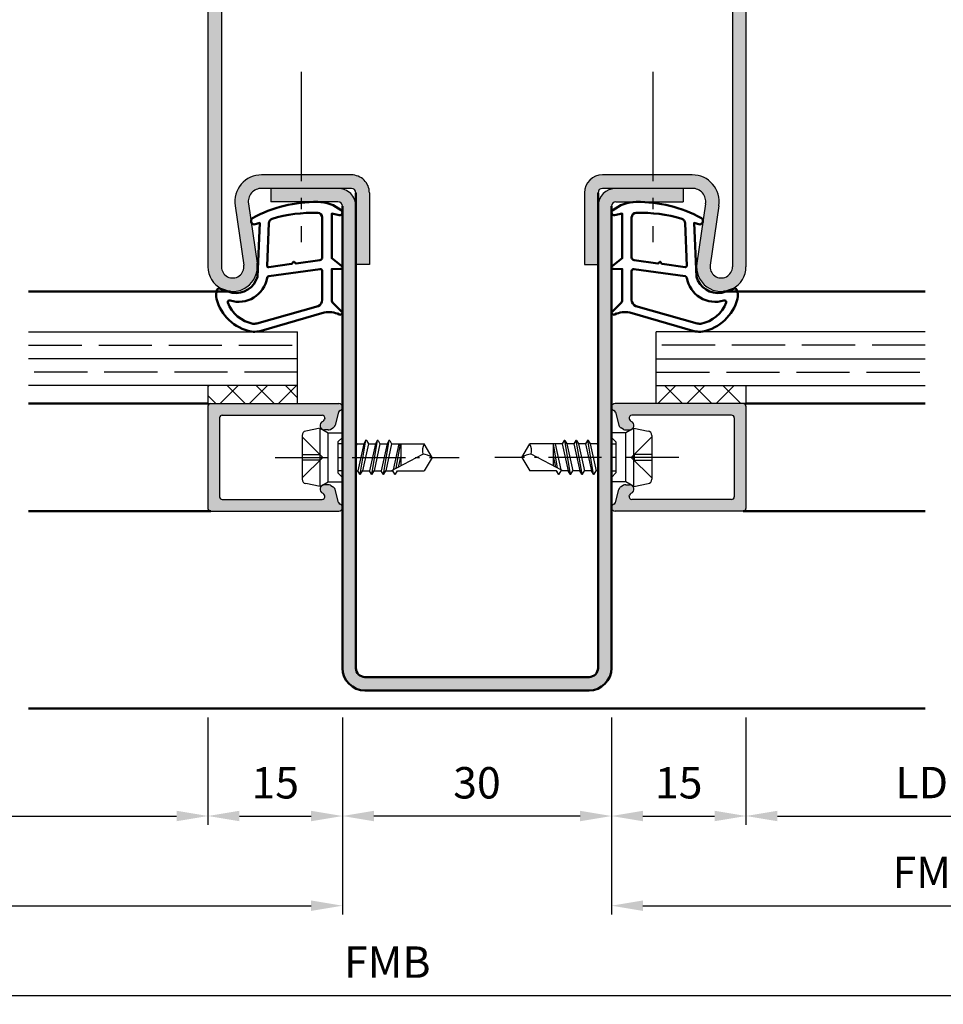
# Model space of a CAD drawing. Units: millimetres. Extents: x 0 to 1260, y -31 to 817.
# Drawn here: x 811 to 914, y 191 to 300 of the extents above; entities that cross this region are included whole.
import ezdxf

# ---------------------------------------------------------------- set-up
doc = ezdxf.new("R2010")
doc.units = ezdxf.units.MM
doc.header["$LTSCALE"] = 1.25
for name, pattern in [('AM_DIN_F_W050', [6.25, 4.75, -1.5]), ('AM_DIN_G_W050', [13.75, 9.75, -1.5, 1, -1.5]), ('AM_DIN_G_W050x2', [6.875, 4.75, -0.875, 0.375, -0.875])]:
    doc.linetypes.add(name, pattern=pattern)
for name, color, linetype, lineweight in [('AM_0', 7, 'Continuous', 50), ('AM_1', 14, 'Continuous', 50), ('AM_3', 6, 'AM_DIN_F_W050', 25), ('AM_5', 3, 'Continuous', 25), ('AM_7', 4, 'AM_DIN_G_W050', 25), ('AM_8', 1, 'Continuous', 25)]:
    doc.layers.add(name, color=color, linetype=linetype, lineweight=lineweight)
doc.styles.get("Standard").update_dxf_attribs({"font": 'isocp.shx'})
doc.dimstyles.new('AM_DIN$0', dxfattribs={"dimtxt": 3.5, "dimasz": 3.5, "dimexe": 1, "dimexo": 1, "dimgap": 1.5, "dimtad": 1, "dimdec": 1, "dimdsep": 46, "dimtxsty": 'Standard', "dimcen": 0, "dimclrd": 256, "dimclre": 256, "dimclrt": 2, "dimadec": 0, "dimazin": 2, "dimtp": 0.1, "dimtm": 0.1, "dimtfac": 0.71, "dimtdec": 1, "dimtmove": 0, "dimatfit": 3, "dimfxl": 1, "dimlwd": -1, "dimlwe": -1, "dimarcsym": 0})
pattern_1 = [(315, (979.5000002143775, 253.9999998535453), (1.626345596729059, 1.626345596729059), []), (44.99999999999999, (979.5000002143775, 253.9999998535453), (-1.626345596729059, 1.62634559672906), [])]

# ---------------------------------------------------------------- blocks, each defined once
blk = doc.blocks.new('*D185')
at = {"layer": 'AM_5', "linetype": 'ByBlock', "transparency": 16777216}
for p, q in [((752, 202.5000000000006), (752, 190.5000000000019)), ((952, 202.5000000000005), (952, 190.5000000000019)), ((755.5, 191.5000000000019), (948.5, 191.5000000000019))]:
    blk.add_line(p, q, dxfattribs=at)
at = {"layer": 'AM_5', "transparency": 16777216}
for points in [[(755.5, 192.0833333333353), (755.5, 190.9166666666686), (752, 191.5000000000019)], [(948.5, 192.0833333333353), (948.5, 190.9166666666686), (952, 191.5000000000019)]]:
    blk.add_solid(points, dxfattribs=at)
at = {"layer": 'Defpoints', "color": 0, "transparency": 16777216}
for p in [(752, 203.5000000000006), (952, 203.5000000000005), (952, 191.5000000000019)]:
    blk.add_point(p, dxfattribs=at)
at = {"layer": 'AM_5', "color": 2, "transparency": 16777216, "insert": (852, 194.7500000000019), "char_height": 3.5, "attachment_point": 5}
blk.add_mtext('FMB', dxfattribs=at)
blk = doc.blocks.new('*D190')
at = {"layer": 'AM_5', "linetype": 'ByBlock', "transparency": 16777216}
for p, q in [((767.0000000000014, 222.4999999999999), (767.0000000000014, 210.4999999999999)), ((832.0000000000114, 222.4999999999999), (832.0000000000114, 210.4999999999999)), ((770.5000000000014, 211.4999999999999), (828.5000000000114, 211.4999999999999))]:
    blk.add_line(p, q, dxfattribs=at)
at = {"layer": 'AM_5', "transparency": 16777216}
for points in [[(770.5000000000014, 212.0833333333332), (770.5000000000014, 210.9166666666665), (767.0000000000014, 211.4999999999999)], [(828.5000000000114, 212.0833333333332), (828.5000000000114, 210.9166666666665), (832.0000000000114, 211.4999999999999)]]:
    blk.add_solid(points, dxfattribs=at)
at = {"layer": 'Defpoints', "color": 0, "transparency": 16777216}
for p in [(767.0000000000014, 223.4999999999999), (832.0000000000114, 223.4999999999999), (832.0000000000114, 211.4999999999999)]:
    blk.add_point(p, dxfattribs=at)
at = {"layer": 'AM_5', "color": 2, "transparency": 16777216, "insert": (799.5000000000064, 214.7743402768919), "char_height": 3.5, "attachment_point": 5}
blk.add_mtext('LDB2', dxfattribs=at)
blk = doc.blocks.new('*D191')
at = {"layer": 'AM_5', "linetype": 'ByBlock', "transparency": 16777216}
for p, q in [((752.0000000000014, 222.4999999999999), (752.0000000000014, 200.4999999999999)), ((847.0000000000114, 222.4999999999999), (847.0000000000114, 200.4999999999999)), ((755.5000000000014, 201.4999999999999), (843.5000000000114, 201.4999999999999))]:
    blk.add_line(p, q, dxfattribs=at)
at = {"layer": 'AM_5', "transparency": 16777216}
for points in [[(755.5000000000014, 202.0833333333332), (755.5000000000014, 200.9166666666665), (752.0000000000014, 201.4999999999999)], [(843.5000000000114, 202.0833333333332), (843.5000000000114, 200.9166666666665), (847.0000000000114, 201.4999999999999)]]:
    blk.add_solid(points, dxfattribs=at)
at = {"layer": 'Defpoints', "color": 0, "transparency": 16777216}
for p in [(752.0000000000014, 223.4999999999999), (847.0000000000114, 223.4999999999999), (847.0000000000114, 201.4999999999999)]:
    blk.add_point(p, dxfattribs=at)
at = {"layer": 'AM_5', "color": 2, "transparency": 16777216, "insert": (799.5000000000064, 204.7503444881889), "char_height": 3.5, "attachment_point": 5}
blk.add_mtext('FMB2', dxfattribs=at)
blk = doc.blocks.new('*D192')
at = {"layer": 'AM_5', "linetype": 'ByBlock', "transparency": 16777216}
for p, q in [((847.0000000000114, 222.4999999999999), (847.0000000000114, 210.4999999999999)), ((877.0000000000114, 222.4999999999999), (877.0000000000114, 210.4999999999999)), ((873.5000000000114, 211.4999999999999), (850.5000000000114, 211.4999999999999))]:
    blk.add_line(p, q, dxfattribs=at)
at = {"layer": 'AM_5', "transparency": 16777216}
for points in [[(850.5000000000114, 212.0833333333332), (850.5000000000114, 210.9166666666665), (847.0000000000114, 211.4999999999999)], [(873.5000000000114, 212.0833333333332), (873.5000000000114, 210.9166666666665), (877.0000000000114, 211.4999999999999)]]:
    blk.add_solid(points, dxfattribs=at)
at = {"layer": 'Defpoints', "color": 0, "transparency": 16777216}
for p in [(847.0000000000114, 223.4999999999999), (877.0000000000114, 223.4999999999999), (847.0000000000114, 211.4999999999999)]:
    blk.add_point(p, dxfattribs=at)
at = {"layer": 'AM_5', "color": 2, "transparency": 16777216, "insert": (862.0000000000114, 214.7499999999999), "char_height": 3.5, "attachment_point": 5}
blk.add_mtext('30', dxfattribs=at)
blk = doc.blocks.new('*D193')
at = {"layer": 'AM_5', "linetype": 'ByBlock', "transparency": 16777216}
for p, q in [((832.0000000000114, 222.4999999999999), (832.0000000000114, 210.4999999999999)), ((847.0000000000114, 222.4999999999999), (847.0000000000114, 210.4999999999999)), ((835.5000000000114, 211.4999999999999), (843.5000000000114, 211.4999999999999))]:
    blk.add_line(p, q, dxfattribs=at)
at = {"layer": 'AM_5', "transparency": 16777216}
for points in [[(835.5000000000114, 212.0833333333332), (835.5000000000114, 210.9166666666665), (832.0000000000114, 211.4999999999999)], [(843.5000000000114, 212.0833333333332), (843.5000000000114, 210.9166666666665), (847.0000000000114, 211.4999999999999)]]:
    blk.add_solid(points, dxfattribs=at)
at = {"layer": 'Defpoints', "color": 0, "transparency": 16777216}
for p in [(832.0000000000114, 223.4999999999999), (847.0000000000114, 223.4999999999999), (847.0000000000114, 211.4999999999999)]:
    blk.add_point(p, dxfattribs=at)
at = {"layer": 'AM_5', "color": 2, "transparency": 16777216, "insert": (839.5000000000114, 214.7499999999999), "char_height": 3.5, "attachment_point": 5}
blk.add_mtext('15', dxfattribs=at)
blk = doc.blocks.new('*D194')
at = {"layer": 'AM_5', "linetype": 'ByBlock', "transparency": 16777216}
for p, q in [((877.0000000000114, 222.4999999999999), (877.0000000000114, 210.4999999999999)), ((892.0000000000114, 222.4999999999999), (892.0000000000114, 210.4999999999999)), ((880.5000000000114, 211.4999999999999), (888.5000000000114, 211.4999999999999))]:
    blk.add_line(p, q, dxfattribs=at)
at = {"layer": 'AM_5', "transparency": 16777216}
for points in [[(880.5000000000114, 212.0833333333332), (880.5000000000114, 210.9166666666665), (877.0000000000114, 211.4999999999999)], [(888.5000000000114, 212.0833333333332), (888.5000000000114, 210.9166666666665), (892.0000000000114, 211.4999999999999)]]:
    blk.add_solid(points, dxfattribs=at)
at = {"layer": 'Defpoints', "color": 0, "transparency": 16777216}
for p in [(877.0000000000114, 223.4999999999999), (892.0000000000114, 223.4999999999999), (892.0000000000114, 211.4999999999999)]:
    blk.add_point(p, dxfattribs=at)
at = {"layer": 'AM_5', "color": 2, "transparency": 16777216, "insert": (884.5000000000114, 214.7499999999999), "char_height": 3.5, "attachment_point": 5}
blk.add_mtext('15', dxfattribs=at)
blk = doc.blocks.new('*D195')
at = {"layer": 'AM_5', "linetype": 'ByBlock', "transparency": 16777216}
for p, q in [((892.0000000000114, 222.4999999999999), (892.0000000000114, 210.4999999999999)), ((937.0000000000114, 222.4999999999999), (937.0000000000114, 210.4999999999999)), ((895.5000000000114, 211.4999999999999), (933.5000000000114, 211.4999999999999))]:
    blk.add_line(p, q, dxfattribs=at)
at = {"layer": 'AM_5', "transparency": 16777216}
for points in [[(895.5000000000114, 212.0833333333332), (895.5000000000114, 210.9166666666665), (892.0000000000114, 211.4999999999999)], [(933.5000000000114, 212.0833333333332), (933.5000000000114, 210.9166666666665), (937.0000000000114, 211.4999999999999)]]:
    blk.add_solid(points, dxfattribs=at)
at = {"layer": 'Defpoints', "color": 0, "transparency": 16777216}
for p in [(892.0000000000114, 223.4999999999999), (937.0000000000114, 223.4999999999999), (937.0000000000114, 211.4999999999999)]:
    blk.add_point(p, dxfattribs=at)
at = {"layer": 'AM_5', "color": 2, "transparency": 16777216, "insert": (914.5000000000114, 214.7743402768919), "char_height": 3.5, "attachment_point": 5}
blk.add_mtext('LDB3', dxfattribs=at)
blk = doc.blocks.new('*D196')
at = {"layer": 'AM_5', "linetype": 'ByBlock', "transparency": 16777216}
for p, q in [((877.0000000000114, 222.4999999999999), (877.0000000000114, 200.4999999999999)), ((952.0000000000114, 222.4999999999999), (952.0000000000114, 200.4999999999999)), ((880.5000000000114, 201.4999999999999), (948.5000000000114, 201.4999999999999))]:
    blk.add_line(p, q, dxfattribs=at)
at = {"layer": 'AM_5', "transparency": 16777216}
for points in [[(880.5000000000114, 202.0833333333332), (880.5000000000114, 200.9166666666665), (877.0000000000114, 201.4999999999999)], [(948.5000000000114, 202.0833333333332), (948.5000000000114, 200.9166666666665), (952.0000000000114, 201.4999999999999)]]:
    blk.add_solid(points, dxfattribs=at)
at = {"layer": 'Defpoints', "color": 0, "transparency": 16777216}
for p in [(877.0000000000114, 223.4999999999999), (952.0000000000114, 223.4999999999999), (952.0000000000114, 201.4999999999999)]:
    blk.add_point(p, dxfattribs=at)
at = {"layer": 'AM_5', "color": 2, "transparency": 16777216, "insert": (914.5000000000114, 204.7499999999999), "char_height": 3.5, "attachment_point": 5}
blk.add_mtext('FMB3', dxfattribs=at)

msp = doc.modelspace()

# ---------------------------------------------------------------- hatches: boundary and pattern name
at = {"layer": 'AM_8'}
h = msp.add_hatch(color=256, dxfattribs=at)
edge = h.paths.add_edge_path()
edge.add_line((850.0000000000041, 316.0000000000034), (850.0000000000041, 324.000000000003))
edge.add_line((850.0000000000041, 324.000000000003), (848.5000000000041, 324.000000000003))
edge.add_line((848.5000000000041, 324.000000000003), (848.5000000000041, 316.000000000003))
edge.add_arc((848.0000000000041, 316.000000000003), 0.5, -90, 0, ccw=False)
edge.add_line((848.0000000000041, 315.500000000003), (837.9852247283648, 315.500000000003))
edge.add_arc((837.9852247283648, 317.000000000003), 1.500000000000057, 171.6822360594276, 270, ccw=False)
edge.add_line((836.501003250231, 317.2169944788419), (837.4710727099168, 323.8521767887989))
edge.add_arc((834.750000000005, 324.250000000003), 2.749999999999917, 351.6822360594402, 540.000000000013)
edge.add_line((832.000000000005, 324.2500000000023), (832.000000000005, 272.7499999999972))
edge.add_arc((834.750000000005, 272.7499999999972), 2.75, 180, 368.317763940588)
edge.add_line((837.4710727099168, 273.1478232112025), (836.501003250231, 279.7830055211588))
edge.add_arc((837.9852247283648, 279.9999999999972), 1.500000000000013, 90, 188.3177639405531, ccw=False)
edge.add_line((837.9852247283648, 281.4999999999972), (846.5000000000041, 281.4999999999976))
edge.add_line((846.5000000000041, 281.4999999999976), (848.0000000000041, 281.4999999999972))
edge.add_arc((848.0000000000041, 280.9999999999972), 0.5, 0, 90, ccw=False)
edge.add_line((848.5000000000041, 280.9999999999972), (848.5000000000041, 272.9999999999972))
edge.add_line((848.5000000000041, 272.9999999999972), (850.0000000000041, 272.9999999999972))
edge.add_line((850.0000000000041, 272.9999999999972), (850.0000000000041, 280.9999999999972))
edge.add_arc((848.0000000000041, 280.9999999999972), 2, 0, 90)
edge.add_line((848.0000000000041, 282.9999999999972), (837.9852247283648, 282.9999999999972))
edge.add_arc((837.9852247283648, 279.999999999997), 3.000000000000114, 90, 188.3177639405724)
edge.add_line((835.0167817720971, 279.5660110423192), (835.986851231783, 272.9308287323628))
edge.add_arc((834.750000000005, 272.7499999999971), 1.249999999999913, -180.0000000000157, 8.317763940570387, ccw=False)
edge.add_line((833.500000000005, 272.7499999999974), (833.500000000005, 324.2500000000027))
edge.add_arc((834.750000000005, 324.250000000003), 1.25, -8.31776394058852, 180.0000000000104, ccw=False)
edge.add_line((835.986851231783, 324.0691712676369), (835.0167817720962, 317.4339889576802))
edge.add_arc((837.9852247283643, 317.0000000000035), 3.000000000000467, 171.6822360594492, 270.0000000000086)
edge.add_line((837.9852247283648, 314.000000000003), (848.000000000005, 314.000000000003))
edge.add_arc((848.0000000000041, 316.000000000003), 2, 270.000000000026, 360.000000000013)
h = msp.add_hatch(color=256, dxfattribs=at)
edge = h.paths.add_edge_path()
edge.add_line((888.9832182279138, 317.4339889576795), (888.013148768227, 324.0691712676373))
edge.add_arc((889.250000000005, 324.250000000003), 1.249999999999905, 1.3017142919125035e-11, 188.3177639405679, ccw=False)
edge.add_line((890.500000000005, 324.2500000000032), (890.500000000005, 272.7499999999972))
edge.add_arc((889.250000000005, 272.7499999999971), 1.25, -188.31776394055237, 2.6147972675971687e-12, ccw=False)
edge.add_line((888.013148768227, 272.9308287323624), (888.9832182279138, 279.5660110423204))
edge.add_arc((886.0147752716462, 279.9999999999972), 3.000000000000025, 351.682236059447, 450)
edge.add_line((886.0147752716462, 282.9999999999972), (876.0000000000059, 282.9999999999972))
edge.add_arc((876.0000000000059, 280.9999999999972), 2, 90, 179.999999999987)
edge.add_line((874.0000000000059, 280.9999999999976), (874.0000000000059, 272.9999999999967))
edge.add_line((874.0000000000059, 272.9999999999967), (875.5000000000059, 272.9999999999972))
edge.add_line((875.5000000000059, 272.9999999999972), (875.5000000000059, 280.9999999999972))
edge.add_arc((876.0000000000059, 280.9999999999972), 0.5, 90, 180, ccw=False)
edge.add_line((876.0000000000059, 281.4999999999972), (886.0147752716462, 281.4999999999972))
edge.add_arc((886.0147752716462, 279.9999999999972), 1.5, -8.317763940555324, 90, ccw=False)
edge.add_line((887.49899674978, 279.7830055211587), (886.5289272900932, 273.1478232112012))
edge.add_arc((889.250000000005, 272.7499999999971), 2.749999999999925, 171.682236059439, 359.9999999999881)
edge.add_line((892.000000000005, 272.7499999999965), (892.000000000005, 324.2500000000036))
edge.add_arc((889.250000000005, 324.250000000003), 2.75, 1.421187488211771e-11, 188.3177639405492)
edge.add_line((886.5289272900932, 323.8521767887995), (887.498996749779, 317.2169944788413))
edge.add_arc((886.0147752716457, 317.0000000000025), 1.499999999999629, -89.9999999999826, 8.317763940572775, ccw=False)
edge.add_line((886.0147752716462, 315.500000000003), (876.000000000005, 315.500000000003))
edge.add_arc((876.0000000000059, 316.000000000003), 0.5, 180, 269.99999999989575, ccw=False)
edge.add_line((875.5000000000059, 316.000000000003), (875.500000000005, 324.000000000003))
edge.add_line((875.500000000005, 324.000000000003), (874.0000000000059, 324.0000000000034))
edge.add_line((874.0000000000059, 324.0000000000034), (874.0000000000059, 316.000000000003))
edge.add_arc((876.0000000000059, 316.000000000003), 2, 180, 270)
edge.add_line((876.0000000000059, 314.000000000003), (886.0147752716462, 314.000000000003))
edge.add_arc((886.0147752716462, 317.000000000003), 3, 270, 368.3177639405488)
h = msp.add_hatch(color=256, dxfattribs=at)
h.paths.add_polyline_path([(848.5000000000041, 279.4999999999975, 0.414213562373115), (846.5000000000041, 281.4999999999976), (842.3924710349606, 281.4999999999974), (842.3924710349606, 279.9999999999972), (846.500000000005, 279.9999999999972, -0.4142135623731211), (847.000000000005, 279.4999999999972), (847.0000000000023, 251.4999999999999), (848.5000000000018, 251.4999999999999)])
h.paths.add_polyline_path([(848.5000000000018, 251.4999999999999), (847.0000000000005, 251.4999999999999), (847.0000000000005, 248.7696152422708), (847.0000000000005, 227.9999999999999, 0.4142135623730951), (849.5000000000005, 225.4999999999999), (874.5000000000005, 225.4999999999999, 0.4142135623730692), (877.0000000000005, 227.9999999999997), (877.0000000000023, 251.4999999999999), (875.5000000000032, 251.4999999999999), (875.5000000000005, 227.9999999999998, -0.4142135623730659), (874.5000000000005, 226.9999999999999), (849.5000000000005, 226.9999999999999, -0.414213562373116), (848.5000000000005, 228)])
h.paths.add_polyline_path([(877.000000000005, 279.4999999999972, -0.4142135623730689), (877.500000000005, 279.9999999999972), (881.6075289650494, 279.9999999999972), (881.6075289650494, 281.4999999999972), (877.5000000000059, 281.4999999999972, 0.4142135623730675), (875.5000000000059, 279.4999999999974), (875.5000000000032, 251.4999999999999), (877.0000000000023, 251.4999999999999)])
h.paths.add_polyline_path([(885.0000000000059, 281.4999999999972), (881.6075289650494, 281.4999999999972), (881.6075289650494, 279.9999999999972), (885.000000000005, 279.9999999999972)])
h.paths.add_polyline_path([(842.3924710349606, 281.4999999999972), (839.0000000000041, 281.4999999999972), (839.000000000005, 279.9999999999972), (842.3924710349606, 279.9999999999972)])
h = msp.add_hatch(dxfattribs=at)
h.set_pattern_fill('_U', color=256, scale=2.3, angle=-45.00000000000001, style=0, double=1, pattern_type=0)
h.set_pattern_definition(pattern_1)
h.paths.add_polyline_path([(832.0000000000005, 259.4999999999999), (842.0000000000005, 259.4999999999999), (842.0000000000005, 257.4999999999999), (832.0000000000005, 257.4999999999999)])
h = msp.add_hatch(dxfattribs=at)
h.set_pattern_fill('_U', color=256, scale=2.3, angle=-45.00000000000001, style=0, double=1, pattern_type=0)
h.set_pattern_definition(pattern_1)
h.paths.add_polyline_path([(892.0000000000005, 259.4999999999999), (882.0000000000005, 259.4999999999999), (882.0000000000005, 257.4999999999999), (892.0000000000005, 257.4999999999999)])
h = msp.add_hatch(color=256, dxfattribs=at)
edge = h.paths.add_edge_path()
edge.add_line((832.3000000000006, 257.4999999999999), (846.6000000000008, 257.5000000000001))
edge.add_arc((846.6000000000008, 257.0999999999998), 0.4000000000000341, 290.2025038901795, 450, ccw=False)
edge.add_arc((846.841737448311, 256.4430654476399), 0.2999999999999649, 470.2025038901741, 525.000000000005)
edge.add_line((846.5519597004245, 256.5207111611707), (846.1671766778422, 255.0846813710037))
edge.add_arc((845.6842137646977, 255.2140908935552), 0.5000000000000006, 300.0000000000005, 345.00000000000557, ccw=False)
edge.add_line((845.9342137646977, 254.7810781916627), (845.650000000001, 254.6169872981076))
edge.add_arc((845.4000000000001, 255.0500000000001), 0.5000000000000125, 270, 299.99999999999164, ccw=False)
edge.add_line((845.4000000000001, 254.5500000000001), (845, 254.5500000000001))
edge.add_arc((845.0000000000005, 255.0500000000001), 0.5, 112.01059021378259, 270.0000000000065, ccw=False)
edge.add_arc((844.7001776302345, 255.7916916789253), 0.2999999999997746, 292.0105902137199, 344.9999999999385)
edge.add_line((844.9899553781202, 255.7140459653946), (845.0189765052855, 255.8223542864692))
edge.add_arc((844.7291987573994, 255.9), 0.2999999999999893, 345.000000000005, 449.9999999999891)
edge.add_line((844.7291987573994, 256.1999999999997), (833.6000000000004, 256.1999999999997))
edge.add_arc((833.6000000000008, 255.9), 0.2999999999999545, 450, 540)
edge.add_line((833.3000000000006, 255.9), (833.3000000000006, 247.1))
edge.add_arc((833.6000000000008, 247.0999999999998), 0.2999999999999545, 540, 630)
edge.add_line((833.6000000000008, 246.7999999999996), (844.7291987573999, 246.7999999999996))
edge.add_arc((844.7291987573994, 247.0999999999998), 0.2999999999999545, 629.9999999999891, 734.9999999999978)
edge.add_line((845.018976505286, 247.1776457135305), (844.9899553781202, 247.2859540346052))
edge.add_arc((844.7001776302336, 247.2083083210745), 0.2999999999999746, 374.9999999999845, 427.9894097861997)
edge.add_arc((845.0000000000005, 247.9499999999997), 0.4999999999998306, 450.00000000000654, 607.9894097862101, ccw=False)
edge.add_line((845.0000000000005, 248.4499999999997), (845.4000000000005, 248.4499999999997))
edge.add_arc((845.4000000000001, 247.9499999999997), 0.4999999999999432, 419.9999999999962, 450, ccw=False)
edge.add_line((845.6500000000001, 248.3830127018917), (845.9342137646972, 248.2189218083366))
edge.add_arc((845.6842137646977, 247.7859091064446), 0.500000000000041, 375.0000000000007, 420.00000000000273, ccw=False)
edge.add_line((846.1671766778422, 247.9153186289958), (846.5519597004245, 246.4792888388287))
edge.add_arc((846.841737448311, 246.5569345523594), 0.2999999999999746, 554.9999999999845, 609.7974961098018)
edge.add_arc((846.6000000000008, 245.8999999999995), 0.3999999999998886, 270, 429.7974961098197, ccw=False)
edge.add_line((846.6000000000008, 245.4999999999999), (832.3000000000006, 245.4999999999997))
edge.add_arc((832.3000000000006, 245.7999999999996), 0.2999999999999545, 540, 630, ccw=False)
edge.add_line((832.0000000000005, 245.7999999999996), (832.0000000000005, 257.1999999999997))
edge.add_arc((832.3000000000006, 257.1999999999997), 0.2999999999999545, 450, 540, ccw=False)
h = msp.add_hatch(color=256, dxfattribs=at)
edge = h.paths.add_edge_path()
edge.add_line((891.7000000000003, 257.4999999999999), (877.4000000000001, 257.5000000000001))
edge.add_arc((877.4000000000001, 257.0999999999998), 0.4000000000000341, 89.99999999999999, 249.7974961098205)
edge.add_arc((877.1582625516899, 256.4430654476399), 0.2999999999999649, 14.999999999994998, 69.79749610982589, ccw=False)
edge.add_line((877.4480402995764, 256.5207111611707), (877.8328233221587, 255.0846813710037))
edge.add_arc((878.3157862353032, 255.2140908935552), 0.5000000000000006, 194.9999999999945, 239.9999999999995)
edge.add_line((878.0657862353032, 254.7810781916627), (878.3499999999999, 254.6169872981076))
edge.add_arc((878.6000000000008, 255.0500000000001), 0.5000000000000125, 240.0000000000084, 270)
edge.add_line((878.6000000000008, 254.5500000000001), (879.0000000000009, 254.5500000000001))
edge.add_arc((879.0000000000005, 255.0500000000001), 0.5, 269.9999999999935, 427.9894097862174)
edge.add_arc((879.2998223697664, 255.7916916789253), 0.2999999999997746, 195.0000000000615, 247.9894097862801, ccw=False)
edge.add_line((879.0100446218808, 255.7140459653946), (878.9810234947154, 255.8223542864692))
edge.add_arc((879.2708012426015, 255.9), 0.2999999999999893, 90.00000000001091, 194.999999999995, ccw=False)
edge.add_line((879.2708012426015, 256.1999999999997), (890.4000000000005, 256.1999999999997))
edge.add_arc((890.4000000000001, 255.9), 0.2999999999999545, 0, 90, ccw=False)
edge.add_line((890.7000000000003, 255.9), (890.7000000000003, 247.1))
edge.add_arc((890.4000000000001, 247.0999999999998), 0.2999999999999545, -90, 0, ccw=False)
edge.add_line((890.4000000000001, 246.7999999999996), (879.270801242601, 246.7999999999996))
edge.add_arc((879.2708012426015, 247.0999999999998), 0.2999999999999545, -194.99999999999784, -89.99999999998909, ccw=False)
edge.add_line((878.9810234947149, 247.1776457135305), (879.0100446218808, 247.2859540346052))
edge.add_arc((879.2998223697673, 247.2083083210745), 0.2999999999999746, 112.01059021380041, 165.0000000000155, ccw=False)
edge.add_arc((879.0000000000005, 247.9499999999997), 0.4999999999998306, -67.98940978621012, 89.99999999999348)
edge.add_line((879.0000000000005, 248.4499999999997), (878.6000000000004, 248.4499999999997))
edge.add_arc((878.6000000000008, 247.9499999999997), 0.4999999999999432, 89.99999999999999, 120.0000000000038)
edge.add_line((878.3500000000008, 248.3830127018917), (878.0657862353037, 248.2189218083366))
edge.add_arc((878.3157862353032, 247.7859091064446), 0.500000000000041, 119.9999999999973, 164.9999999999993)
edge.add_line((877.8328233221587, 247.9153186289958), (877.4480402995764, 246.4792888388287))
edge.add_arc((877.1582625516899, 246.5569345523594), 0.2999999999999746, -69.79749610980178, -14.999999999984482, ccw=False)
edge.add_arc((877.4000000000001, 245.8999999999995), 0.3999999999998886, 110.2025038901803, 270)
edge.add_line((877.4000000000001, 245.4999999999999), (891.7000000000003, 245.4999999999997))
edge.add_arc((891.7000000000003, 245.7999999999996), 0.2999999999999545, -90.00000000000001, -1.272221872585407e-14)
edge.add_line((892.0000000000005, 245.7999999999996), (892.0000000000005, 257.1999999999997))
edge.add_arc((891.7000000000003, 257.1999999999997), 0.2999999999999545, -1.272221872585407e-14, 89.99999999999999)

# ---------------------------------------------------------------- linework, layer by layer
for p, q in [((832.000000000005, 324.2500000000024), (832.000000000005, 272.7499999999972)), ((833.500000000005, 324.2500000000027), (833.500000000005, 272.7499999999972)), ((890.500000000005, 324.2500000000033), (890.500000000005, 272.7499999999972)), ((892.000000000005, 324.2500000000036), (892.000000000005, 272.7499999999972)), ((848.000000000005, 282.9999999999972), (837.9852247283648, 282.9999999999972)), ((886.0147752716462, 282.9999999999972), (876.0000000000059, 282.9999999999972)), ((848.0000000000041, 281.4999999999972), (837.9852247283648, 281.4999999999972)), ((839.0000000000041, 281.4999999999972), (839.000000000005, 279.9999999999972)), ((886.0147752716462, 281.4999999999972), (876.000000000005, 281.4999999999972)), ((885.0000000000059, 281.4999999999972), (885.000000000005, 279.9999999999972)), ((850.0000000000041, 280.9999999999972), (850.0000000000041, 272.9999999999972)), ((874.0000000000059, 280.9999999999972), (874.0000000000059, 272.9999999999967)), ((835.0167817720962, 279.5660110423199), (835.986851231783, 272.9308287323628)), ((836.501003250231, 279.7830055211588), (837.4710727099168, 273.1478232112012)), ((846.500000000005, 279.9999999999972), (839.000000000005, 279.9999999999972)), ((877.500000000005, 279.9999999999972), (885.000000000005, 279.9999999999972)), ((887.498996749779, 279.7830055211588), (886.5289272900932, 273.1478232112012)), ((888.9832182279138, 279.5660110423204), (888.013148768227, 272.9308287323628)), ((850.0000000000041, 272.9999999999972), (848.5000000000041, 272.9999999999972)), ((874.0000000000059, 272.9999999999967), (875.5000000000059, 272.9999999999972)), ((812.0000000000123, 265.4999999999999), (842.0000000000005, 265.4999999999999)), ((842.0000000000005, 257.4999999999999), (842.0000000000005, 265.4999999999999)), ((882.0000000000005, 257.4999999999999), (882.0000000000005, 265.4999999999999)), ((911.9999999999995, 265.4999999999999), (882.0000000000005, 265.4999999999999)), ((842.0000000000005, 262.4999999999999), (812.0000000000123, 262.4999999999999)), ((882.0000000000005, 262.4999999999999), (911.9999999999995, 262.4999999999999)), ((842.0000000000005, 259.4999999999999), (812.0000000000123, 259.4999999999999)), ((832.0000000000005, 259.4999999999999), (832.0000000000005, 257.4999999999999)), ((882.0000000000005, 259.4999999999999), (911.9999999999995, 259.4999999999999)), ((892.0000000000005, 259.4999999999999), (892.0000000000005, 257.4999999999999)), ((832.0000000000005, 257.4999999999999), (846.6000000000008, 257.4999999999999)), ((832.0000000000005, 257.1999999999997), (832.0000000000005, 245.7999999999996)), ((892.0000000000005, 257.4999999999999), (877.4000000000001, 257.4999999999999)), ((892.0000000000005, 257.1999999999997), (892.0000000000005, 245.7999999999996)), ((833.3000000000006, 255.9), (833.3000000000006, 247.0999999999998)), ((833.6000000000008, 256.1999999999997), (844.7291987573994, 256.1999999999997)), ((846.5519597004245, 256.5207111611711), (846.1671766778422, 255.084681371004)), ((877.4480402995764, 256.5207111611711), (877.8328233221587, 255.084681371004)), ((890.4000000000001, 256.1999999999997), (879.2708012426015, 256.1999999999997)), ((890.7000000000003, 255.9), (890.7000000000003, 247.0999999999998)), ((845.018976505286, 255.8223542864692), (844.9899553781202, 255.7140459653946)), ((845.6500000000001, 254.6169872981076), (845.9342137646977, 254.7810781916627)), ((878.3500000000008, 254.6169872981076), (878.0657862353032, 254.7810781916627)), ((878.9810234947149, 255.8223542864692), (879.0100446218808, 255.7140459653946)), ((842.5000000000005, 253.9400980486406), (842.5000000000005, 249.0599019513592)), ((844.5000000000005, 254.7499999999999), (842.9019419324318, 254.4303883864862)), ((844.5000000000005, 254.7499999999999), (845.4000000000001, 254.2303847577294)), ((844.5000000000005, 248.2499999999999), (844.5000000000005, 254.7499999999999)), ((845.4000000000001, 254.5500000000001), (845.0000000000005, 254.5500000000001)), ((845.4000000000001, 254.2303847577294), (847.0000000000005, 254.2303847577294)), ((845.4000000000001, 248.7696152422708), (845.4000000000001, 254.2303847577294)), ((847.0000000000005, 248.7696152422708), (847.0000000000005, 254.2303847577294)), ((878.6000000000008, 254.2303847577294), (877.0000000000005, 254.2303847577294)), ((877.0000000000005, 248.7696152422708), (877.0000000000005, 254.2303847577294)), ((879.5000000000005, 254.7499999999999), (878.6000000000008, 254.2303847577294)), ((878.6000000000008, 254.5500000000001), (879.0000000000005, 254.5500000000001)), ((878.6000000000008, 248.7696152422708), (878.6000000000008, 254.2303847577294)), ((879.5000000000005, 254.7499999999999), (881.0980580675691, 254.4303883864862)), ((879.5000000000005, 248.2499999999999), (879.5000000000005, 254.7499999999999)), ((881.5000000000005, 253.9400980486406), (881.5000000000005, 249.0599019513592)), ((848.5000000000005, 253.1464485592104), (848.5845521152855, 252.9999999999999)), ((848.5845521152855, 252.9999999999999), (848.5000000000005, 252.6247580403573)), ((848.5845521152855, 252.9999999999999), (849.3636182064661, 252.9999999999999)), ((849.3636182064661, 252.9999999999999), (848.7207103757078, 249.9999999999999)), ((848.986079446046, 249.605718888938), (849.6191830449475, 253.4065651085233)), ((849.891644284527, 252.9999999999999), (849.2345521152861, 249.9999999999999)), ((849.5843299753074, 253.3822839974613), (849.3636182064661, 252.9999999999999)), ((849.6709325156858, 253.3822839974613), (849.891644284527, 252.9999999999999)), ((849.891644284527, 252.9999999999999), (850.6707103757076, 252.9999999999999)), ((850.6707103757076, 252.9999999999999), (850.020710375708, 249.9999999999999)), ((850.2861069121932, 249.605723605306), (850.9191555788152, 253.3942763947847)), ((851.1845521152859, 252.9999999999999), (850.5345521152863, 249.9999999999999)), ((850.8843299747946, 253.3699999999998), (850.6707103757076, 252.9999999999999)), ((850.970932515173, 253.3699999999998), (851.1845521152859, 252.9999999999999)), ((851.1845521152859, 252.9999999999999), (851.9707103757069, 252.9999999999999)), ((851.9707103757069, 252.9999999999999), (851.3207103757072, 249.9999999999999)), ((851.5861069121779, 249.6057236052151), (852.2191555788154, 253.3942763947847)), ((852.4845521152861, 252.9999999999999), (851.8345521152864, 249.9999999999999)), ((852.1843299747948, 253.3699999999998), (851.9707103757069, 252.9999999999999)), ((852.2709325151732, 253.3699999999998), (852.4845521152861, 252.9999999999999)), ((852.4845521152861, 252.9999999999999), (856.0987090714593, 252.9999999999999)), ((853.270710375707, 252.9999999999999), (852.6453177320604, 250.1135724139357)), ((853.0020136390117, 250.2993807858051), (853.4532739190186, 252.9999999999999)), ((853.5000000000005, 252.9999999999999), (853.5000000000005, 250.5587895234584)), ((857.0000000000005, 251.4999999999999), (856.0987090714593, 252.9999999999999)), ((867.0000000000005, 251.4999999999999), (867.9012909285416, 252.9999999999999)), ((871.5154478847148, 252.9999999999999), (867.9012909285416, 252.9999999999999)), ((870.5000000000005, 252.9999999999999), (870.5000000000005, 250.5587895234584)), ((870.9979863609892, 250.2993807858051), (870.5467260809824, 252.9999999999999)), ((870.7292896242939, 252.9999999999999), (871.3546822679405, 250.1135724139357)), ((871.7290674848277, 253.3699999999998), (871.5154478847148, 252.9999999999999)), ((871.5154478847148, 252.9999999999999), (872.1654478847145, 249.9999999999999)), ((872.413893087823, 249.6057236052151), (871.7808444211855, 253.3942763947847)), ((871.8156700252061, 253.3699999999998), (872.029289624294, 252.9999999999999)), ((872.029289624294, 252.9999999999999), (872.6792896242937, 249.9999999999999)), ((872.815447884715, 252.9999999999999), (872.029289624294, 252.9999999999999)), ((873.0290674848279, 253.3699999999998), (872.815447884715, 252.9999999999999)), ((872.815447884715, 252.9999999999999), (873.4654478847146, 249.9999999999999)), ((873.7138930878077, 249.605723605306), (873.0808444211857, 253.3942763947847)), ((873.1156700252063, 253.3699999999998), (873.3292896242933, 252.9999999999999)), ((873.3292896242933, 252.9999999999999), (873.979289624293, 249.9999999999999)), ((874.1083557154739, 252.9999999999999), (873.3292896242933, 252.9999999999999)), ((874.3290674843151, 253.3822839974613), (874.1083557154739, 252.9999999999999)), ((874.1083557154739, 252.9999999999999), (874.7654478847148, 249.9999999999999)), ((875.0139205539549, 249.605718888938), (874.3808169550534, 253.4065651085233)), ((874.4156700246936, 253.3822839974613), (874.6363817935348, 252.9999999999999)), ((874.6363817935348, 252.9999999999999), (875.2792896242931, 249.9999999999999)), ((875.4154478847154, 252.9999999999999), (874.6363817935348, 252.9999999999999)), ((875.5000000000005, 253.1464485592104), (875.4154478847154, 252.9999999999999)), ((875.4154478847154, 252.9999999999999), (875.5000000000005, 252.6247580403573)), ((852.4272930285119, 249.9999999999999), (855.9564225678719, 251.8383777358925)), ((853.5000000000005, 251.6866825448368), (853.2245325468989, 250.4152942997501)), ((857.0000000000005, 251.4999999999999), (856.0987090714593, 249.9999999999999)), ((867.0000000000005, 251.4999999999999), (867.9012909285416, 249.9999999999999)), ((871.572706971489, 249.9999999999999), (868.043577432129, 251.8383777358925)), ((870.5000000000005, 251.6866825448368), (870.775467453102, 250.4152942997501)), ((848.5000000000005, 249.9999999999999), (848.7207103757078, 249.9999999999999)), ((848.9343299753077, 249.63), (848.7207103757078, 249.9999999999999)), ((849.0209325156861, 249.63), (849.2345521152861, 249.9999999999999)), ((849.2345521152861, 249.9999999999999), (850.020710375708, 249.9999999999999)), ((850.234329975307, 249.63), (850.020710375708, 249.9999999999999)), ((850.3209325156863, 249.63), (850.5345521152863, 249.9999999999999)), ((850.5345521152863, 249.9999999999999), (851.3207103757072, 249.9999999999999)), ((851.5343299758201, 249.63), (851.3207103757072, 249.9999999999999)), ((851.6209325161985, 249.63), (851.8345521152864, 249.9999999999999)), ((851.8345521152864, 249.9999999999999), (852.6207103757074, 249.9999999999999)), ((852.8343299760322, 249.63), (852.6207103757074, 249.9999999999999)), ((852.9209285540323, 249.6299931382149), (853.1085713531725, 249.9549999999998)), ((852.9209325164106, 249.63), (853.1345521152857, 249.9999999999999)), ((853.1345521152857, 249.9999999999999), (856.0987090714593, 249.9999999999999)), ((870.8654478847152, 249.9999999999999), (867.9012909285416, 249.9999999999999)), ((871.0790674835903, 249.63), (870.8654478847152, 249.9999999999999)), ((871.0790714459686, 249.6299931382149), (870.8914286468284, 249.9549999999998)), ((871.1656700239687, 249.63), (871.3792896242935, 249.9999999999999)), ((872.1654478847145, 249.9999999999999), (871.3792896242935, 249.9999999999999)), ((872.3790674838024, 249.63), (872.1654478847145, 249.9999999999999)), ((872.4656700241808, 249.63), (872.6792896242937, 249.9999999999999)), ((873.4654478847146, 249.9999999999999), (872.6792896242937, 249.9999999999999)), ((873.6790674843146, 249.63), (873.4654478847146, 249.9999999999999)), ((873.7656700246939, 249.63), (873.979289624293, 249.9999999999999)), ((874.7654478847148, 249.9999999999999), (873.979289624293, 249.9999999999999)), ((874.9790674843148, 249.63), (874.7654478847148, 249.9999999999999)), ((875.0656700246932, 249.63), (875.2792896242931, 249.9999999999999)), ((875.5000000000005, 249.9999999999999), (875.2792896242931, 249.9999999999999)), ((844.5000000000005, 248.2499999999999), (842.9019419324318, 248.569611613514)), ((844.5000000000005, 248.2499999999999), (845.4000000000001, 248.7696152422708)), ((845.4000000000001, 248.4499999999997), (845.0000000000005, 248.4499999999997)), ((845.4000000000001, 248.7696152422708), (847.0000000000005, 248.7696152422708)), ((845.6500000000001, 248.3830127018922), (845.9342137646977, 248.2189218083371)), ((878.6000000000008, 248.7696152422708), (877.0000000000005, 248.7696152422708)), ((878.3500000000008, 248.3830127018922), (878.0657862353032, 248.2189218083371)), ((879.5000000000005, 248.2499999999999), (878.6000000000008, 248.7696152422708)), ((878.6000000000008, 248.4499999999997), (879.0000000000005, 248.4499999999997)), ((879.5000000000005, 248.2499999999999), (881.0980580675691, 248.569611613514)), ((845.018976505286, 247.1776457135305), (844.9899553781202, 247.2859540346052)), ((846.5519597004245, 246.4792888388287), (846.1671766778422, 247.9153186289958)), ((877.4480402995764, 246.4792888388287), (877.8328233221587, 247.9153186289958)), ((878.9810234947149, 247.1776457135305), (879.0100446218808, 247.2859540346052)), ((833.6000000000008, 246.7999999999996), (844.7291987573994, 246.8000000000001)), ((890.4000000000001, 246.7999999999996), (879.2708012426015, 246.8000000000001)), ((832.3000000000006, 245.4999999999999), (846.6000000000008, 245.4999999999999)), ((891.7000000000003, 245.4999999999999), (877.4000000000001, 245.4999999999999))]:
    msp.add_line(p, q)
for centre, radius, start, end in [((837.9852247283648, 279.9999999999972), 3, 90, 188.3177639405751), ((848.0000000000041, 280.9999999999972), 2, 359.999999999987, 90), ((876.0000000000059, 280.9999999999972), 2, 90, 179.999999999987), ((886.0147752716462, 279.9999999999972), 3, 351.6822360594446, 90), ((837.9852247283648, 279.9999999999972), 1.5, 90, 188.3177639405751), ((846.5000000000041, 279.4999999999976), 2, 359.999999999987, 90), ((848.0000000000041, 280.9999999999972), 0.5, 0, 90), ((876.0000000000059, 280.9999999999972), 0.5, 90, 180), ((877.5000000000059, 279.4999999999972), 2, 90, 179.999999999987), ((886.0147752716462, 279.9999999999972), 1.5, 351.6822360594446, 90), ((846.500000000005, 279.4999999999972), 0.5, 0, 90), ((877.500000000005, 279.4999999999972), 0.5, 90, 180), ((834.750000000005, 272.7499999999972), 2.750000000000013, 179.999999999987, 8.317763940588232), ((834.750000000005, 272.7499999999972), 1.250000000000013, 179.999999999987, 8.317763940588232), ((889.250000000005, 272.7499999999972), 2.750000000000013, 171.6822360594512, 359.999999999987), ((889.250000000005, 272.7499999999972), 1.250000000000013, 171.6822360594512, 359.999999999987), ((832.3000000000006, 257.1999999999997), 0.3, 90, 180), ((846.6000000000008, 257.0999999999998), 0.4, 290.202503890204, 90), ((877.4000000000001, 257.0999999999998), 0.4, 90, 249.797496109796), ((891.7000000000003, 257.1999999999997), 0.3, 0, 90), ((833.6000000000008, 255.9), 0.3, 90, 180), ((844.7291987573994, 255.9), 0.3, 345.0000000000056, 90), ((846.841737448311, 256.4430654476399), 0.3, 110.202503890204, 165.0000000000055), ((877.1582625516899, 256.4430654476399), 0.3, 14.99999999999445, 69.79749610979597), ((879.2708012426015, 255.9), 0.3, 90, 194.9999999999945), ((890.4000000000001, 255.9), 0.3, 0, 90), ((845.0000000000005, 255.0500000000001), 0.5, 112.0105902137681, 270), ((844.7001776302336, 255.7916916789253), 0.3, 292.0105902137681, 345.0000000000056), ((845.6842137646977, 255.2140908935552), 0.5, 299.9999999999997, 345.0000000000056), ((878.3157862353032, 255.2140908935552), 0.5, 194.9999999999945, 240.0000000000002), ((879.0000000000005, 255.0500000000001), 0.5, 270, 67.98940978623195), ((879.2998223697673, 255.7916916789253), 0.3, 194.9999999999945, 247.9894097862319), ((843.0000000000005, 253.9400980486406), 0.5, 101.3099324740244, 180), ((845.4000000000001, 255.0500000000001), 0.5, 270.0000000000521, 299.9999999999997), ((878.6000000000008, 255.0500000000001), 0.5, 240.0000000000002, 269.9999999999479), ((881.0000000000005, 253.9400980486406), 0.5, 0, 78.69006752597565), ((849.6276312454961, 253.3572839974616), 0.05, 29.99999999996257, 149.9999999999623), ((850.9276312449842, 253.3449999999997), 0.05, 29.99999999996257, 149.9999999999623), ((852.2276312449835, 253.3449999999997), 0.05, 29.99999999996257, 149.9999999999623), ((857.7138322431042, 252.2126389756771), 1.796819479582418, 154.0110966644448, 192.0222164375438), ((866.2861677568967, 252.2126389756771), 1.796819479582418, 347.9777835624562, 25.98890333555526), ((871.7723687550174, 253.3449999999997), 0.05, 30.0000000000377, 150.0000000000374), ((873.0723687550167, 253.3449999999997), 0.05, 30.0000000000377, 150.0000000000374), ((874.3723687545048, 253.3572839974616), 0.05, 30.0000000000377, 150.0000000000374), ((855.7793191423411, 249.5137631732354), 2.331351215122391, 58.42637859888941, 85.64327163782085), ((868.2206808576598, 249.5137631732354), 2.331351215122391, 94.35672836217917, 121.5736214011106), ((848.9776312454965, 249.6550000000001), 0.05, 209.9999999999626, 329.9999999999586), ((850.2776312454967, 249.6550000000001), 0.05, 209.9999999999626, 329.9999999999586), ((851.5776312460098, 249.6550000000001), 0.05, 209.9999999999626, 329.9999999999586), ((852.8776312462219, 249.6550000000001), 0.05, 209.9999999999626, 329.9999999999586), ((871.122368753779, 249.6550000000001), 0.05, 210.0000000000377, 330.0000000000375), ((872.4223687539911, 249.6550000000001), 0.05, 210.0000000000377, 330.0000000000375), ((873.7223687545043, 249.6550000000001), 0.05, 210.0000000000377, 330.0000000000375), ((875.0223687545044, 249.6550000000001), 0.05, 210.0000000000377, 330.0000000000375), ((843.0000000000005, 249.0599019513592), 0.5, 180, 258.6900675260289), ((845.0000000000005, 247.9499999999997), 0.5, 90, 247.9894097862319), ((845.4000000000001, 247.9499999999997), 0.5, 60.00000000000028, 90), ((845.6842137646977, 247.7859091064446), 0.5, 14.99999999999445, 60.00000000000028), ((878.3157862353032, 247.7859091064446), 0.5, 119.9999999999997, 165.0000000000055), ((878.6000000000008, 247.9499999999997), 0.5, 90, 119.9999999999997), ((879.0000000000005, 247.9499999999997), 0.5, 292.0105902137681, 90), ((881.0000000000005, 249.0599019513592), 0.5, 281.309932473971, 0), ((833.6000000000008, 247.0999999999998), 0.3, 180, 270), ((844.7291987573994, 247.0999999999998), 0.3, 270, 14.99999999999445), ((844.7001776302336, 247.2083083210745), 0.3, 14.99999999999445, 67.98940978623195), ((879.2708012426015, 247.0999999999998), 0.3, 165.0000000000055, 270), ((879.2998223697673, 247.2083083210745), 0.3, 112.0105902137681, 165.0000000000055), ((890.4000000000001, 247.0999999999998), 0.3, 270, 0), ((846.841737448311, 246.5569345523594), 0.3, 194.9999999999945, 249.797496109796), ((846.6000000000008, 245.9), 0.4, 270, 69.79749610979597), ((877.4000000000001, 245.9), 0.4, 110.202503890204, 270), ((877.1582625516899, 246.5569345523594), 0.3, 290.202503890204, 345.0000000000056), ((832.3000000000006, 245.7999999999996), 0.3, 180, 270), ((891.7000000000003, 245.7999999999996), 0.3, 270, 0)]:
    msp.add_arc(centre, radius, start, end)
at = {"layer": 'AM_0'}
for p, q in [((848.5000000000005, 227.9999999999999), (848.5000000000041, 280.9999999999972)), ((875.5000000000059, 280.9999999999972), (875.5000000000005, 227.9999999999998)), ((847.000000000005, 279.4999999999972), (847.0000000000005, 227.9999999999999)), ((877.0000000000005, 227.9999999999997), (877.000000000005, 279.4999999999972)), ((874.5000000000005, 226.9999999999999), (849.5000000000005, 226.9999999999999)), ((849.5000000000005, 225.4999999999999), (874.5000000000005, 225.4999999999999))]:
    msp.add_line(p, q, dxfattribs=at)
for centre, radius, start, end in [((849.5000000000005, 227.9999999999999), 2.5, 180, 270), ((849.5000000000005, 227.9999999999999), 1, 180, 270), ((874.5000000000005, 227.9999999999999), 1, 270, 0), ((874.5000000000005, 227.9999999999999), 2.5, 270, 0)]:
    msp.add_arc(centre, radius, start, end, dxfattribs=at)
at = {"layer": 'AM_1'}
for p, q in [((834.5000000000014, 269.9999999999999), (812.0000000000123, 269.9999999999999)), ((889.4999999999995, 269.9999999999999), (911.9999999999995, 269.9999999999999)), ((812.0000000000123, 257.4999999999999), (832.0000000000005, 257.4999999999999)), ((911.9999999999995, 257.4999999999999), (892.0000000000005, 257.4999999999999)), ((812.0000000000123, 245.4999999999999), (832.3000000000006, 245.4999999999999)), ((911.9999999999995, 245.4999999999999), (891.7000000000003, 245.4999999999999)), ((812.0000000000114, 223.5), (911.9999999999995, 223.5000000000001))]:
    msp.add_line(p, q, dxfattribs=at)
for points in [[(846.8503320981331, 279.0573913040529, -0.8225616960369451), (846.6478038952805, 278.5045905428277), (845.7979857224905, 278.6792996136431), (845.7979857224905, 273.7114753316772), (846.9195945013312, 272.8377679811327, -0.7467354177837918), (846.824282670203, 272.5160006317423), (845.7979857224905, 272.5008970450061), (845.7979857224905, 269.0514395084541, 0.2039214600742718), (845.9513051846811, 268.6911443451448), (846.9386722151235, 267.7450151103302, -0.8105301734172095), (846.7315959713346, 267.4129585208492), (846.6325612574651, 267.4475184865554, 0.1645000437529372), (844.9580321142344, 267.6368734481124), (837.6609241780429, 265.5485742212667, -0.06611493977518698), (836.8138048428514, 265.5240254981067, -0.2817080017135867), (832.943551544628, 269.1790509146552, -0.1590275267653622), (833.041744116706, 270.2222711846802, -0.3764163398999706), (833.2822232023559, 270.3306209007754), (834.6991047458419, 269.8520752751818, 0.3754000312245465), (837.5228588503655, 271.646909803845), (837.7814415190701, 277.6499272808531), (837.159445428199, 277.4743060304598, -0.6888899590631427), (836.9653473036492, 278.1920688563349, -0.1245897451608651), (844.2391555832605, 279.9998585712254, -0.1623187278905707)], [(877.149667901866, 279.0573913040529, 0.8225616960369451), (877.3521961047186, 278.5045905428277), (878.2020142775086, 278.6792996136431), (878.2020142775086, 273.7114753316772), (877.0804054986679, 272.8377679811327, 0.7467354177837918), (877.175717329796, 272.5160006317423), (878.2020142775086, 272.5008970450061), (878.2020142775086, 269.0514395084541, -0.2039214600742718), (878.048694815318, 268.6911443451448), (877.0613277848756, 267.7450151103302, 0.8105301734172095), (877.2684040286645, 267.4129585208492), (877.367438742534, 267.4475184865554, -0.1645000437529372), (879.0419678857647, 267.6368734481124), (886.3390758219562, 265.5485742212667, 0.06611493977518698), (887.1861951571477, 265.5240254981067, 0.2817080017135867), (891.0564484553711, 269.1790509146552, 0.1590275267653622), (890.958255883294, 270.2222711846802, 0.3764163398999706), (890.7177767976432, 270.3306209007754), (889.3008952541572, 269.8520752751818, -0.3754000312245465), (886.4771411496336, 271.646909803845), (886.218558480929, 277.6499272808531), (886.8405545718001, 277.4743060304598, 0.6888899590631427), (887.0346526963499, 278.1920688563349, 0.1245897451608651), (879.7608444167386, 279.9998585712254, 0.1623187278905707)], [(844.7474852256223, 278.2554955065297), (844.7474852256223, 273.797108972249, -0.3782424518883232), (844.4846956459992, 273.4994256092349), (841.8278109823391, 273.1288838587014, -0.2360679774992166), (841.74346736282, 273.1586521949947), (841.6392781857644, 273.2665624140881, 0.5000000000000969), (841.4805137254903, 273.2467168565544), (841.4060928847362, 273.1164803852351, -0.2360679775002734), (841.331672043983, 273.0668664913991), (838.7698752489182, 272.7150270584374, -0.451123492285309), (838.6012700387296, 272.8638687399442), (838.7862794401667, 277.6188075187318, -0.3316728536076049), (839.1434112242209, 278.0979616409844, -0.08495172335165252), (844.2486954130641, 278.7554940419735, -0.4135048278399992)], [(879.2525147743877, 278.2554955065297), (879.2525147743877, 273.797108972249, 0.3782424518883232), (879.5153043540108, 273.4994256092349), (882.1721890176709, 273.1288838587014, 0.2360679774992166), (882.256532637191, 273.1586521949952), (882.3607218142456, 273.2665624140881, -0.5000000000000969), (882.5194862745197, 273.2467168565535), (882.5939071152739, 273.1164803852351, 0.2360679775002734), (882.668327956028, 273.0668664913995), (885.2301247510927, 272.7150270584374, 0.451123492285309), (885.3987299612804, 272.8638687399451), (885.2137205598433, 277.6188075187314, 0.3316728536076049), (884.8565887757891, 278.0979616409849, 0.08495172335165252), (879.7513045869459, 278.755494041974, 0.4135048278399992)], [(844.7479857224903, 272.2765617268241), (844.7479857224903, 269.0650553705376, -0.3015521592859336), (844.2895489816551, 268.3740482317138), (837.440894405931, 266.4263562410973, -0.02785836671880648), (837.0192013546107, 266.4012135659472, -0.2576843570018554), (834.1968627013234, 268.755616844773, -0.6319644469852753), (834.460413230649, 268.9901918434279, 0.4552489077013688), (838.6014968662507, 271.5136197928272, -0.3823944314809918), (838.7766688678462, 271.7149771180024), (844.4950779072083, 272.4998242490846, -0.4511234922852938)], [(879.2520142775088, 272.2765617268241), (879.2520142775088, 269.0650553705376, 0.3015521592859336), (879.710451018344, 268.3740482317138), (886.5591055940681, 266.4263562410973, 0.02785836671880648), (886.9807986453884, 266.4012135659472, 0.2576843570018554), (889.8031372986766, 268.755616844773, 0.6319644469852753), (889.5395867693501, 268.9901918434279, -0.4552489077013688), (885.3985031337484, 271.5136197928272, 0.3823944314809918), (885.2233311321529, 271.7149771180024), (879.5049220927908, 272.4998242490846, 0.4511234922852938)]]:
    msp.add_lwpolyline(points, format="xyb", close=True, dxfattribs=at)
at = {"layer": 'AM_3'}
for p, q in [((812.0000000000123, 263.9999999999999), (842.0000000000005, 263.9999999999994)), ((911.9999999999995, 263.9999999999999), (882.0000000000005, 263.9999999999994)), ((842.0000000000005, 260.9999999999999), (812.0000000000123, 260.9999999999999)), ((882.0000000000005, 260.9999999999999), (911.9999999999995, 260.9999999999999)), ((842.5000000000005, 253.8000000000001), (844.8000000000006, 251.4999999999999)), ((846.5000000000005, 253.2303847577294), (847.0000000000005, 253.7303847577294)), ((877.5000000000005, 253.2303847577294), (877.0000000000005, 253.7303847577294)), ((881.5000000000005, 253.8000000000001), (879.2000000000003, 251.4999999999999)), ((846.5000000000005, 253.2303847577294), (846.5000000000005, 249.7696152422703)), ((847.0000000000005, 252.9999999999999), (846.5000000000005, 252.9999999999999)), ((877.0000000000005, 252.9999999999999), (877.5000000000005, 252.9999999999999)), ((877.5000000000005, 253.2303847577294), (877.5000000000005, 249.7696152422703)), ((842.5000000000005, 251.8299999999998), (844.4700000000007, 251.8299999999998)), ((842.5000000000005, 249.2000000000002), (844.8000000000006, 251.4999999999999)), ((844.4700000000007, 251.8299999999998), (844.4700000000007, 251.17)), ((881.5000000000005, 249.2000000000002), (879.2000000000003, 251.4999999999999)), ((881.5000000000005, 251.8299999999998), (879.5300000000002, 251.8299999999998)), ((879.5300000000002, 251.8299999999998), (879.5300000000002, 251.17)), ((844.4700000000007, 251.17), (842.5000000000005, 251.17)), ((879.5300000000002, 251.17), (881.5000000000005, 251.17)), ((847.0000000000005, 249.9999999999999), (846.5000000000005, 249.9999999999999)), ((846.5000000000005, 249.7696152422703), (847.0000000000005, 249.2696152422703)), ((877.0000000000005, 249.9999999999999), (877.5000000000005, 249.9999999999999)), ((877.5000000000005, 249.7696152422703), (877.0000000000005, 249.2696152422703))]:
    msp.add_line(p, q, dxfattribs=at)
at = {"layer": 'AM_7'}
for p, q in [((842.3924710349606, 294.4856751481556), (842.3924710349606, 275.4856751481556)), ((881.6075289650494, 294.4856751481556), (881.6075289650494, 275.4856751481556))]:
    msp.add_line(p, q, dxfattribs=at)
at = {"layer": 'AM_7', "linetype": 'AM_DIN_G_W050x2'}
for p, q in [((839.5000000000005, 251.4999999999999), (860.0000000000005, 251.4999999999999)), ((884.5000000000005, 251.4999999999999), (864.0000000000005, 251.4999999999999))]:
    msp.add_line(p, q, dxfattribs=at)

# ---------------------------------------------------------------- dimensions: what is measured, and where the dimension line sits
at = {"layer": 'AM_5'}
for base, p1, p2, text, picture, middle in [((847.0000000000114, 201.4999999999999), (752.0000000000014, 223.4999999999999), (847.0000000000114, 223.4999999999999), 'FMB2', '*D191', (799.5000000000064, 204.7503444881889)), ((832.0000000000114, 211.4999999999999), (767.0000000000014, 223.4999999999999), (832.0000000000114, 223.4999999999999), 'LDB2', '*D190', (799.5000000000064, 214.7743402768919)), ((952.0000000000114, 201.4999999999999), (877.0000000000114, 223.4999999999999), (952.0000000000114, 223.4999999999999), 'FMB3', '*D196', (914.5000000000114, 204.7499999999999)), ((937.0000000000114, 211.4999999999999), (892.0000000000114, 223.4999999999999), (937.0000000000114, 223.4999999999999), 'LDB3', '*D195', (914.5000000000114, 214.7743402768919)), ((952, 191.5000000000019), (752, 203.5000000000006), (952, 203.5000000000005), 'FMB', '*D185', (852, 194.7500000000019))]:
    dim = msp.add_linear_dim(base=base, p1=p1, p2=p2, text=text, dimstyle='AM_DIN$0', dxfattribs=at)
    dim.commit()
    dim.dimension.update_dxf_attribs({"geometry": picture, "text_midpoint": middle})
for base, p1, p2, picture, middle in [((847.0000000000114, 211.4999999999999), (832.0000000000114, 223.4999999999999), (847.0000000000114, 223.4999999999999), '*D193', (839.5000000000114, 214.7499999999999)), ((892.0000000000114, 211.4999999999999), (877.0000000000114, 223.4999999999999), (892.0000000000114, 223.4999999999999), '*D194', (884.5000000000114, 214.7499999999999))]:
    dim = msp.add_linear_dim(base=base, p1=p1, p2=p2, dimstyle='AM_DIN$0', dxfattribs=at)
    dim.commit()
    dim.dimension.update_dxf_attribs({"geometry": picture, "text_midpoint": middle})
dim = msp.add_linear_dim(base=(847.0000000000114, 211.4999999999999), p1=(877.0000000000114, 223.4999999999999), p2=(847.0000000000114, 223.4999999999999), angle=180, dimstyle='AM_DIN$0', override={"dimtp": 1.5, "dimtm": 1.5, "dimtdec": 2, "dimtzin": 8}, dxfattribs=at)
dim.commit()
dim.dimension.update_dxf_attribs({"geometry": '*D192', "text_midpoint": (862.0000000000114, 214.7499999999999)})

doc.saveas('drawing.dxf')
